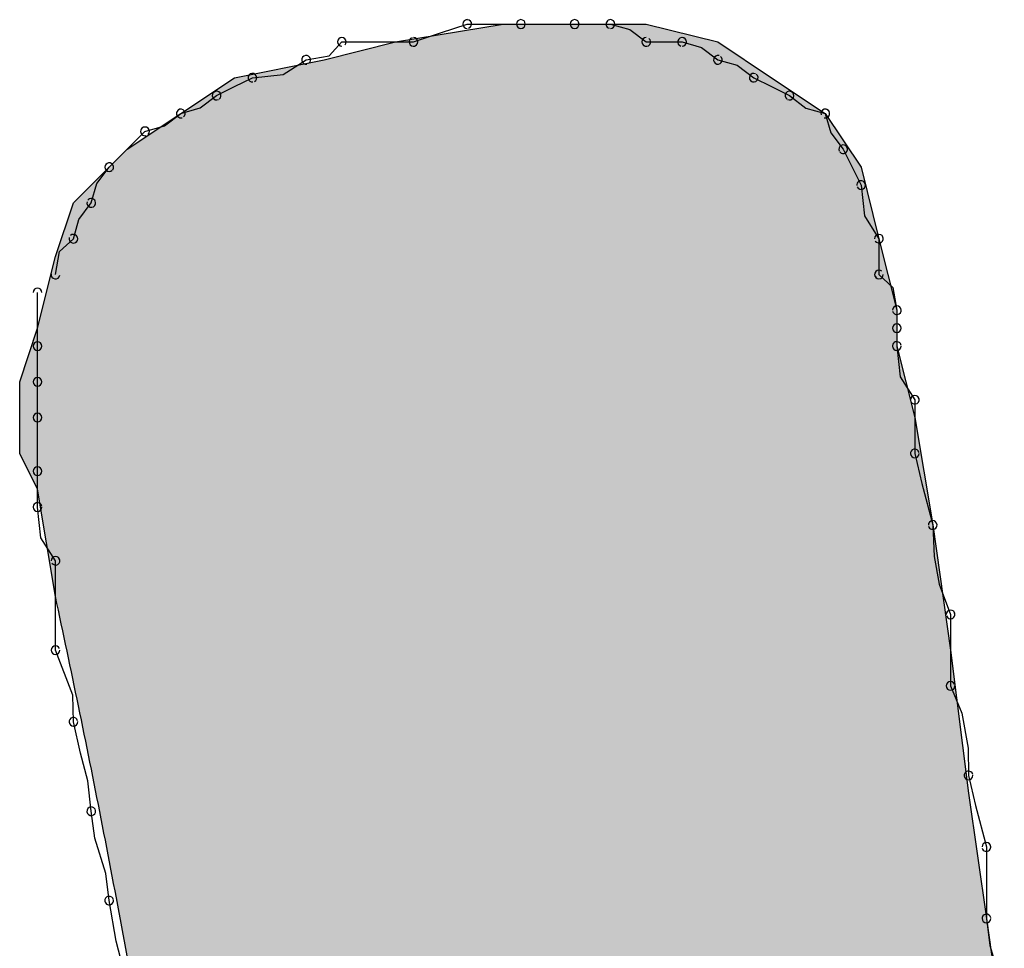
# Model space of a CAD drawing. Extents: x -424 to 186, y -4 to 301.
# Drawn here: x -327 to -327, y 207 to 207 of the extents above; entities that cross this region are included whole.
import ezdxf

# ---------------------------------------------------------------- set-up
doc = ezdxf.new("R2010")
doc.units = 0
doc.layers.add('PV', color=7, linetype='CONTINUOUS')

msp = doc.modelspace()

# ---------------------------------------------------------------- linework, layer by layer
at = {"layer": 'PV', "color": 7, "linetype": 'Continuous'}
for p, q in [((-327.40506, 207.19729), (-327.38318, 207.20094)), ((-327.39594, 207.19911), (-327.39047, 207.20094)), ((-327.39047, 207.20094), (-327.37953, 207.20094)), ((-327.38318, 207.20094), (-327.36859, 207.20094)), ((-327.37953, 207.20094), (-327.36859, 207.20094)), ((-327.36859, 207.20094), (-327.354, 207.20094)), ((-327.36859, 207.20094), (-327.3613, 207.20094)), ((-327.3613, 207.20094), (-327.35735, 207.19983)), ((-327.354, 207.20094), (-327.33942, 207.19729)), ((-327.40141, 207.19729), (-327.39594, 207.19911)), ((-327.35735, 207.19983), (-327.354, 207.19729)), ((-327.41964, 207.19364), (-327.40506, 207.19729)), ((-327.41862, 207.19445), (-327.416, 207.19729)), ((-327.416, 207.19729), (-327.40141, 207.19729)), ((-327.354, 207.19729), (-327.34671, 207.19729)), ((-327.34671, 207.19729), (-327.34277, 207.19618)), ((-327.33942, 207.19729), (-327.32848, 207.19)), ((-327.34277, 207.19618), (-327.33942, 207.19364)), ((-327.43787, 207.19), (-327.41964, 207.19364)), ((-327.42798, 207.19068), (-327.42329, 207.19364)), ((-327.42329, 207.19364), (-327.41862, 207.19445)), ((-327.33942, 207.19364), (-327.33548, 207.19253)), ((-327.33548, 207.19253), (-327.33212, 207.19)), ((-327.44881, 207.1827), (-327.43787, 207.19)), ((-327.43787, 207.18817), (-327.43423, 207.19)), ((-327.43423, 207.19), (-327.42798, 207.19068)), ((-327.33212, 207.19), (-327.32848, 207.18817)), ((-327.32848, 207.19), (-327.31754, 207.1827)), ((-327.44152, 207.18635), (-327.43787, 207.18817)), ((-327.32848, 207.18817), (-327.32483, 207.18635)), ((-327.44487, 207.18383), (-327.44152, 207.18635)), ((-327.32483, 207.18635), (-327.32148, 207.18381)), ((-327.45975, 207.17541), (-327.44881, 207.1827)), ((-327.45216, 207.18019), (-327.44881, 207.1827)), ((-327.44881, 207.1827), (-327.44487, 207.18383)), ((-327.32148, 207.18381), (-327.31754, 207.1827)), ((-327.31754, 207.1827), (-327.31024, 207.17176)), ((-327.31754, 207.1827), (-327.31643, 207.17877)), ((-327.4634, 207.17176), (-327.45611, 207.17906)), ((-327.45611, 207.17906), (-327.45216, 207.18019)), ((-327.31643, 207.17877), (-327.31389, 207.17541)), ((-327.47069, 207.16447), (-327.45975, 207.17541)), ((-327.31389, 207.17541), (-327.31207, 207.17176)), ((-327.46594, 207.16841), (-327.4634, 207.17176)), ((-327.31207, 207.17176), (-327.31024, 207.16812)), ((-327.31024, 207.17176), (-327.3066, 207.15718)), ((-327.46705, 207.16447), (-327.46594, 207.16841)), ((-327.31024, 207.16812), (-327.30956, 207.16187)), ((-327.47434, 207.15353), (-327.47069, 207.16447)), ((-327.46959, 207.16112), (-327.46705, 207.16447)), ((-327.47069, 207.15718), (-327.46959, 207.16112)), ((-327.30956, 207.16187), (-327.3066, 207.15718)), ((-327.47354, 207.15455), (-327.47069, 207.15718)), ((-327.3066, 207.15718), (-327.30295, 207.14259)), ((-327.3066, 207.15718), (-327.3066, 207.14988)), ((-327.47799, 207.13894), (-327.47434, 207.15353)), ((-327.47434, 207.14988), (-327.47354, 207.15455)), ((-327.3066, 207.14988), (-327.30375, 207.14726)), ((-327.30375, 207.14726), (-327.30295, 207.14259)), ((-327.47799, 207.1353), (-327.47799, 207.14624)), ((-327.30295, 207.14259), (-327.30295, 207.1353)), ((-327.30295, 207.14259), (-327.30295, 207.13894)), ((-327.48163, 207.128), (-327.47799, 207.13894)), ((-327.30295, 207.13894), (-327.30295, 207.1353)), ((-327.47799, 207.128), (-327.47799, 207.1353)), ((-327.30295, 207.1353), (-327.2993, 207.12071)), ((-327.30295, 207.1353), (-327.30227, 207.12905)), ((-327.30227, 207.12905), (-327.2993, 207.12436)), ((-327.48163, 207.11342), (-327.48163, 207.128)), ((-327.47799, 207.12071), (-327.47799, 207.128)), ((-327.2993, 207.12436), (-327.2993, 207.11342)), ((-327.47799, 207.10977), (-327.47799, 207.12071)), ((-327.2993, 207.12071), (-327.29566, 207.09883)), ((-327.47799, 207.10612), (-327.48163, 207.11342)), ((-327.2993, 207.11342), (-327.29787, 207.10729)), ((-327.47799, 207.10248), (-327.47799, 207.10977)), ((-327.29787, 207.10729), (-327.29566, 207.09883)), ((-327.47434, 207.08424), (-327.47799, 207.10612)), ((-327.47731, 207.09623), (-327.47799, 207.10248)), ((-327.29566, 207.09883), (-327.29201, 207.0733)), ((-327.29566, 207.09883), (-327.29537, 207.09242)), ((-327.47434, 207.09154), (-327.47731, 207.09623)), ((-327.29537, 207.09242), (-327.29433, 207.08676)), ((-327.47434, 207.0733), (-327.47434, 207.09154)), ((-327.29433, 207.08676), (-327.29201, 207.0806)), ((-327.29201, 207.0806), (-327.29201, 207.06601)), ((-327.47078, 207.06416), (-327.47434, 207.0733)), ((-327.29201, 207.0733), (-327.28836, 207.04413)), ((-327.29201, 207.06601), (-327.28969, 207.06048)), ((-327.47069, 207.05872), (-327.47078, 207.06416)), ((-327.28969, 207.06048), (-327.28845, 207.05331)), ((-327.46926, 207.05231), (-327.47069, 207.05872)), ((-327.46777, 207.04665), (-327.46926, 207.05231)), ((-327.28845, 207.05331), (-327.28836, 207.04778)), ((-327.46705, 207.04048), (-327.46777, 207.04665)), ((-327.28836, 207.04778), (-327.28693, 207.04165)), ((-327.28836, 207.04413), (-327.28472, 207.01861)), ((-327.46632, 207.03496), (-327.46705, 207.04048)), ((-327.28693, 207.04165), (-327.28472, 207.03319)), ((-327.46412, 207.02778), (-327.46632, 207.03496)), ((-327.28472, 207.03319), (-327.28472, 207.01861)), ((-327.4634, 207.02225), (-327.46412, 207.02778)), ((-327.46197, 207.01402), (-327.4634, 207.02225)), ((-327.28472, 207.01861), (-327.28107, 206.99308)), ((-327.28472, 207.01861), (-327.28399, 207.01308)), ((-327.46048, 207.00822), (-327.46197, 207.01402)), ((-327.28399, 207.01308), (-327.28179, 207.0059))]:
    msp.add_line(p, q, dxfattribs=at)
for centre, start, end in [((-327.39047, 207.20094), 90, 270), ((-327.39047, 207.20094), 288.4349, 108.4349), ((-327.37953, 207.20094), 90, 270), ((-327.37953, 207.20094), 270, 90), ((-327.36859, 207.20094), 90, 270), ((-327.36859, 207.20094), 270, 90), ((-327.3613, 207.20094), 74.3855, 254.3855), ((-327.3613, 207.20094), 270, 90), ((-327.416, 207.19729), 90, 270), ((-327.416, 207.19729), 317.2531, 137.2531), ((-327.40141, 207.19729), 108.4349, 288.4349), ((-327.40141, 207.19729), 270, 90), ((-327.354, 207.19729), 90, 270), ((-327.354, 207.19729), 232.7707, 52.7707), ((-327.34671, 207.19729), 74.2569, 254.2569), ((-327.34671, 207.19729), 270, 90), ((-327.42329, 207.19364), 99.7775, 279.7775), ((-327.42329, 207.19364), 302.3196, 122.3196), ((-327.33942, 207.19364), 74.2569, 254.2569), ((-327.33942, 207.19364), 232.9126, 52.9126), ((-327.43423, 207.19), 96.2118, 276.2118), ((-327.43423, 207.19), 296.5651, 116.5651), ((-327.33212, 207.19), 63.4349, 243.4349), ((-327.33212, 207.19), 232.9126, 52.9126), ((-327.44152, 207.18635), 116.5651, 296.5651), ((-327.44152, 207.18635), 306.9221, 126.9221), ((-327.32483, 207.18635), 52.7707, 232.7707), ((-327.32483, 207.18635), 243.4349, 63.4349), ((-327.44881, 207.1827), 105.9913, 285.9913), ((-327.44881, 207.1827), 306.9221, 126.9221), ((-327.31754, 207.1827), 15.7431, 195.7431), ((-327.31754, 207.1827), 254.3855, 74.3855), ((-327.45611, 207.17906), 105.9913, 285.9913), ((-327.45611, 207.17906), 315, 135), ((-327.31389, 207.17541), 26.5651, 206.5651), ((-327.31389, 207.17541), 217.0874, 37.0874), ((-327.4634, 207.17176), 322.9126, 142.9126), ((-327.4634, 207.17176), 135, 315), ((-327.31024, 207.16812), 6.2118, 186.2118), ((-327.31024, 207.16812), 206.5651, 26.5651), ((-327.46705, 207.16447), 164.2569, 344.2569), ((-327.46705, 207.16447), 322.7707, 142.7707), ((-327.47069, 207.15718), 164.3855, 344.3855), ((-327.47069, 207.15718), 312.7469, 132.7469), ((-327.3066, 207.15718), 0, 180), ((-327.3066, 207.15718), 212.3196, 32.3196), ((-327.3066, 207.14988), 47.2531, 227.2531), ((-327.47434, 207.14988), 170.2225, 350.2225), ((-327.3066, 207.14988), 180, 0), ((-327.47799, 207.14624), 0, 180), ((-327.30295, 207.14259), 0, 180), ((-327.30295, 207.14259), 189.7775, 9.7775), ((-327.30295, 207.13894), 0, 180), ((-327.30295, 207.13894), 180, 0), ((-327.47799, 207.1353), 0, 180), ((-327.47799, 207.1353), 180, 0), ((-327.30295, 207.1353), 6.2118, 186.2118), ((-327.30295, 207.1353), 180, 0), ((-327.47799, 207.128), 0, 180), ((-327.47799, 207.128), 180, 0), ((-327.2993, 207.12436), 0, 180), ((-327.2993, 207.12436), 212.3196, 32.3196), ((-327.47799, 207.12071), 0, 180), ((-327.47799, 207.12071), 180, 0), ((-327.2993, 207.11342), 13.1906, 193.1906), ((-327.2993, 207.11342), 180, 0), ((-327.47799, 207.10977), 0, 180), ((-327.47799, 207.10977), 180, 0), ((-327.47799, 207.10248), 6.2118, 186.2118), ((-327.47799, 207.10248), 180, 0), ((-327.29566, 207.09883), 2.5638, 182.5638), ((-327.29566, 207.09883), 194.6443, 14.6443), ((-327.47434, 207.09154), 0, 180), ((-327.47434, 207.09154), 212.3196, 32.3196), ((-327.29201, 207.0806), 0, 180), ((-327.29201, 207.0806), 200.5993, 20.5993), ((-327.47434, 207.0733), 21.2826, 201.2826), ((-327.47434, 207.0733), 180, 0), ((-327.29201, 207.06601), 22.7449, 202.7449), ((-327.29201, 207.06601), 180, 0), ((-327.47069, 207.05872), 12.6193, 192.6193), ((-327.47069, 207.05872), 180.8952, 0.8952), ((-327.28836, 207.04778), 13.1906, 193.1906), ((-327.28836, 207.04778), 180.8814, 0.8814), ((-327.46705, 207.04048), 7.4502, 187.4502), ((-327.46705, 207.04048), 186.6869, 6.6869), ((-327.28472, 207.03319), 0, 180), ((-327.28472, 207.03319), 194.6443, 14.6443), ((-327.4634, 207.02225), 9.8939, 189.8939), ((-327.4634, 207.02225), 187.4502, 7.4502), ((-327.28472, 207.01861), 7.4502, 187.4502), ((-327.28472, 207.01861), 180, 0)]:
    msp.add_arc(centre, 0.000886, start, end, dxfattribs=at)
msp.add_open_spline([(-327.44517, 206.92015), (-327.44622, 206.92803), (-327.44846, 206.94389), (-327.45218, 206.96772), (-327.45622, 206.9916), (-327.4605, 207.01536), (-327.46498, 207.03881), (-327.46958, 207.06174), (-327.47275, 207.07682), (-327.47434, 207.08424)], degree=3, knots=[0, 0, 0, 0, 0.0238684, 0.0480456, 0.0723368, 0.0965461, 0.1204768, 0.1439312, 0.1667111, 0.1667111, 0.1667111, 0.1667111], dxfattribs=at)
for points in [[(-327.38318, 206.64573), (-327.38885, 207.19999), (-327.38318, 207.20094)], [(-327.38318, 206.64573), (-327.38318, 207.20094), (-327.37939, 206.62847)], [(-327.37939, 206.62847), (-327.38318, 207.20094), (-327.37939, 207.20094)], [(-327.37939, 206.62847), (-327.37939, 207.20094), (-327.37646, 206.6151)], [(-327.37646, 206.6151), (-327.37939, 207.20094), (-327.37646, 207.20094)], [(-327.37646, 206.6151), (-327.37646, 207.20094), (-327.37642, 206.61491)], [(-327.37642, 206.61491), (-327.37646, 207.20094), (-327.37642, 207.20094)], [(-327.37642, 206.61491), (-327.37642, 207.20094), (-327.37237, 206.59963)], [(-327.37237, 206.59963), (-327.37642, 207.20094), (-327.37237, 207.20094)], [(-327.37237, 206.59963), (-327.37237, 207.20094), (-327.36859, 206.58537)], [(-327.36859, 206.58537), (-327.37237, 207.20094), (-327.36859, 207.20094)], [(-327.36859, 206.58537), (-327.36859, 207.20094), (-327.36481, 206.57111)], [(-327.36481, 206.57111), (-327.36859, 207.20094), (-327.36481, 207.20094)], [(-327.36481, 206.57111), (-327.36481, 207.20094), (-327.35778, 206.54462)], [(-327.35778, 206.54462), (-327.36481, 207.20094), (-327.35778, 207.20094)], [(-327.35778, 206.54462), (-327.35778, 207.20094), (-327.35441, 206.53189)], [(-327.35441, 206.53189), (-327.35778, 207.20094), (-327.35441, 207.20094)], [(-327.35441, 206.53189), (-327.35441, 207.20094), (-327.354, 206.53036)], [(-327.354, 206.53036), (-327.35441, 207.20094), (-327.354, 207.20094)], [(-327.354, 206.53036), (-327.354, 207.20094), (-327.35103, 206.51915)], [(-327.35103, 206.51915), (-327.354, 207.20094), (-327.35103, 207.20019)], [(-327.39179, 206.68504), (-327.39776, 207.19851), (-327.39179, 207.1995)], [(-327.38885, 206.67161), (-327.39179, 207.1995), (-327.38885, 207.19999)], [(-327.39179, 206.68504), (-327.39179, 207.1995), (-327.38885, 206.67161)], [(-327.38885, 206.67161), (-327.38885, 207.19999), (-327.38318, 206.64573)], [(-327.35103, 206.51915), (-327.35103, 207.20019), (-327.35023, 206.51625)], [(-327.35023, 206.51625), (-327.35103, 207.20019), (-327.35023, 207.19999)], [(-327.35023, 206.51625), (-327.35023, 207.19999), (-327.35022, 206.51622)], [(-327.35022, 206.51622), (-327.35023, 207.19999), (-327.35022, 207.19999)], [(-327.35022, 206.51622), (-327.35022, 207.19999), (-327.3432, 206.49077)], [(-327.3432, 206.49077), (-327.35022, 207.19999), (-327.3432, 207.19823)], [(-327.40506, 206.73417), (-327.40857, 207.19641), (-327.40506, 207.19729)], [(-327.40154, 206.72363), (-327.40506, 207.19729), (-327.40154, 207.19787)], [(-327.40506, 206.73417), (-327.40506, 207.19729), (-327.40154, 206.72363)], [(-327.40143, 206.72328), (-327.40154, 207.19787), (-327.40143, 207.19789)], [(-327.40154, 206.72363), (-327.40154, 207.19787), (-327.40143, 206.72328)], [(-327.39938, 206.71715), (-327.40143, 207.19789), (-327.39938, 207.19823)], [(-327.40143, 206.72328), (-327.40143, 207.19789), (-327.39938, 206.71715)], [(-327.39776, 206.71229), (-327.39938, 207.19823), (-327.39776, 207.19851)], [(-327.39938, 206.71715), (-327.39938, 207.19823), (-327.39776, 206.71229)], [(-327.39776, 206.71229), (-327.39776, 207.19851), (-327.39179, 206.68504)], [(-327.3432, 206.49077), (-327.3432, 207.19823), (-327.33942, 206.47706)], [(-327.33942, 206.47706), (-327.3432, 207.19823), (-327.33942, 207.19729)], [(-327.33942, 206.47706), (-327.33942, 207.19729), (-327.33658, 206.46679)], [(-327.33658, 206.46679), (-327.33942, 207.19729), (-327.33658, 207.1954)], [(-327.41235, 206.75605), (-327.41586, 207.19459), (-327.41235, 207.19547)], [(-327.40884, 206.74551), (-327.41235, 207.19547), (-327.40884, 207.19634)], [(-327.41235, 206.75605), (-327.41235, 207.19547), (-327.40884, 206.74551)], [(-327.40857, 206.7447), (-327.40884, 207.19634), (-327.40857, 207.19641)], [(-327.40884, 206.74551), (-327.40884, 207.19634), (-327.40857, 206.7447)], [(-327.40857, 206.7447), (-327.40857, 207.19641), (-327.40506, 206.73417)], [(-327.33658, 206.46679), (-327.33658, 207.1954), (-327.33131, 206.4477)], [(-327.33131, 206.4477), (-327.33658, 207.1954), (-327.33131, 207.19189)], [(-327.42437, 206.75304), (-327.42498, 207.19258), (-327.42437, 207.1927)], [(-327.42315, 206.75335), (-327.42437, 207.1927), (-327.42315, 207.19294)], [(-327.42437, 206.75304), (-327.42437, 207.1927), (-327.42315, 206.75335)], [(-327.41964, 206.75423), (-327.42315, 207.19294), (-327.41964, 207.19364)], [(-327.42315, 206.75335), (-327.42315, 207.19294), (-327.41964, 206.75423)], [(-327.41613, 206.7551), (-327.41964, 207.19364), (-327.41613, 207.19452)], [(-327.41964, 206.75423), (-327.41964, 207.19364), (-327.41613, 206.7551)], [(-327.41586, 206.75517), (-327.41613, 207.19452), (-327.41586, 207.19459)], [(-327.41613, 206.7551), (-327.41613, 207.19452), (-327.41586, 206.75517)], [(-327.41586, 206.75517), (-327.41586, 207.19459), (-327.41235, 206.75605)], [(-327.43315, 206.75033), (-327.43787, 207.19), (-327.43315, 207.19094)], [(-327.42693, 206.7524), (-327.43315, 207.19094), (-327.42693, 207.19218)], [(-327.43315, 206.75033), (-327.43315, 207.19094), (-327.42693, 206.7524)], [(-327.42498, 206.75289), (-327.42693, 207.19218), (-327.42498, 207.19258)], [(-327.42693, 206.7524), (-327.42693, 207.19218), (-327.42498, 206.75289)], [(-327.42498, 206.75289), (-327.42498, 207.19258), (-327.42437, 206.75304)], [(-327.33131, 206.4477), (-327.33131, 207.19189), (-327.32848, 206.43742)], [(-327.32848, 206.43742), (-327.33131, 207.19189), (-327.32848, 207.19)], [(-327.43828, 206.74862), (-327.44071, 207.18811), (-327.43828, 207.18973)], [(-327.43787, 206.74876), (-327.43828, 207.18973), (-327.43787, 207.19)], [(-327.43828, 206.74862), (-327.43828, 207.18973), (-327.43787, 206.74876)], [(-327.43787, 206.74876), (-327.43787, 207.19), (-327.43315, 206.75033)], [(-327.32848, 206.43742), (-327.32848, 207.19), (-327.32807, 206.43595)], [(-327.32807, 206.43595), (-327.32848, 207.19), (-327.32807, 207.18973)], [(-327.32807, 206.43595), (-327.32807, 207.18973), (-327.32564, 206.42714)], [(-327.32564, 206.42714), (-327.32807, 207.18973), (-327.32564, 207.18811)], [(-327.44071, 206.74781), (-327.44517, 207.18513), (-327.44071, 207.18811)], [(-327.44071, 206.74781), (-327.44071, 207.18811), (-327.43828, 206.74862)], [(-327.32564, 206.42714), (-327.32564, 207.18811), (-327.32483, 206.42421)], [(-327.32483, 206.42421), (-327.32564, 207.18811), (-327.32483, 207.18757)], [(-327.32483, 206.42421), (-327.32483, 207.18757), (-327.32308, 206.4172)], [(-327.32308, 206.4172), (-327.32483, 207.18757), (-327.32308, 207.1864)], [(-327.44517, 206.92015), (-327.44598, 207.18459), (-327.44517, 207.18513)], [(-327.44517, 206.74632), (-327.44517, 207.18513), (-327.44071, 206.74781)], [(-327.32308, 206.4172), (-327.32308, 207.1864), (-327.32288, 206.4164)], [(-327.32288, 206.4164), (-327.32308, 207.1864), (-327.32288, 207.18626)], [(-327.32288, 206.4164), (-327.32288, 207.18626), (-327.32199, 206.41286)], [(-327.32199, 206.41286), (-327.32288, 207.18626), (-327.32199, 207.18567)], [(-327.32199, 206.41286), (-327.32199, 207.18567), (-327.32037, 206.40638)], [(-327.32037, 206.40638), (-327.32199, 207.18567), (-327.32037, 207.18459)], [(-327.44881, 206.94432), (-327.44895, 207.18261), (-327.44881, 207.1827)], [(-327.4475, 206.93557), (-327.44881, 207.1827), (-327.4475, 207.18358)], [(-327.44881, 206.94432), (-327.44881, 207.1827), (-327.4475, 206.93557)], [(-327.44696, 206.93204), (-327.4475, 207.18358), (-327.44696, 207.18394)], [(-327.4475, 206.93557), (-327.4475, 207.18358), (-327.44696, 206.93204)], [(-327.44598, 206.92552), (-327.44696, 207.18394), (-327.44598, 207.18459)], [(-327.44696, 206.93204), (-327.44696, 207.18394), (-327.44598, 206.92552)], [(-327.44598, 206.92552), (-327.44598, 207.18459), (-327.44517, 206.92015)], [(-327.32037, 206.40638), (-327.32037, 207.18459), (-327.31783, 206.3962)], [(-327.31783, 206.3962), (-327.32037, 207.18459), (-327.31783, 207.1829)], [(-327.31783, 206.3962), (-327.31783, 207.1829), (-327.31754, 206.39503)], [(-327.31754, 206.39503), (-327.31783, 207.1829), (-327.31754, 207.1827)], [(-327.31754, 206.39503), (-327.31754, 207.1827), (-327.31673, 206.39179)], [(-327.31673, 206.39179), (-327.31754, 207.1827), (-327.31673, 207.18149)], [(-327.45165, 206.96312), (-327.45354, 207.17955), (-327.45165, 207.18081)], [(-327.44895, 206.94522), (-327.45165, 207.18081), (-327.44895, 207.18261)], [(-327.45165, 206.96312), (-327.45165, 207.18081), (-327.44895, 206.94522)], [(-327.44895, 206.94522), (-327.44895, 207.18261), (-327.44881, 206.94432)], [(-327.31673, 206.39179), (-327.31673, 207.18149), (-327.31565, 206.38747)], [(-327.31565, 206.38747), (-327.31673, 207.18149), (-327.31565, 207.17987)], [(-327.45354, 206.97566), (-327.45597, 207.17793), (-327.45354, 207.17955)], [(-327.45354, 206.97566), (-327.45354, 207.17955), (-327.45165, 206.96312)], [(-327.31565, 206.38747), (-327.31565, 207.17987), (-327.31389, 206.38045)], [(-327.31389, 206.38045), (-327.31565, 207.17987), (-327.31389, 207.17723)], [(-327.45692, 206.99441), (-327.45935, 207.17568), (-327.45692, 207.1773)], [(-327.45597, 206.98916), (-327.45692, 207.1773), (-327.45597, 207.17793)], [(-327.45692, 206.99441), (-327.45692, 207.1773), (-327.45597, 206.98916)], [(-327.45597, 206.98916), (-327.45597, 207.17793), (-327.45354, 206.97566)], [(-327.31389, 206.19146), (-327.31389, 207.17723), (-327.31213, 206.19343)], [(-327.31213, 206.19343), (-327.31389, 207.17723), (-327.31213, 207.1746)], [(-327.45975, 207.01016), (-327.46259, 207.17257), (-327.45975, 207.17541)], [(-327.45935, 207.00791), (-327.45975, 207.17541), (-327.45935, 207.17568)], [(-327.45975, 207.01016), (-327.45975, 207.17541), (-327.45935, 207.00791)], [(-327.45935, 207.00791), (-327.45935, 207.17568), (-327.45692, 206.99441)], [(-327.31213, 206.19343), (-327.31213, 207.1746), (-327.31024, 206.19557)], [(-327.31024, 206.19557), (-327.31213, 207.1746), (-327.31024, 207.17176)], [(-327.46354, 207.03117), (-327.46724, 207.16792), (-327.46354, 207.17163)], [(-327.46259, 207.02591), (-327.46354, 207.17163), (-327.46259, 207.17257)], [(-327.46354, 207.03117), (-327.46354, 207.17163), (-327.46259, 207.02591)], [(-327.46259, 207.02591), (-327.46259, 207.17257), (-327.45975, 207.01016)], [(-327.31024, 206.19557), (-327.31024, 207.17176), (-327.3093, 206.19663)], [(-327.3093, 206.19663), (-327.31024, 207.17176), (-327.3093, 207.16798)], [(-327.46786, 207.0524), (-327.47069, 207.16447), (-327.46786, 207.16731)], [(-327.46724, 207.04936), (-327.46786, 207.16731), (-327.46724, 207.16792)], [(-327.46786, 207.0524), (-327.46786, 207.16731), (-327.46724, 207.04936)], [(-327.46724, 207.04936), (-327.46724, 207.16792), (-327.46354, 207.03117)], [(-327.3093, 206.19663), (-327.3093, 207.16798), (-327.30754, 206.19861)], [(-327.30754, 206.19861), (-327.3093, 207.16798), (-327.30754, 207.16096)], [(-327.47069, 207.06633), (-327.47164, 207.16163), (-327.47069, 207.16447)], [(-327.47069, 207.06633), (-327.47069, 207.16447), (-327.46786, 207.0524)], [(-327.47164, 207.07097), (-327.47205, 207.16042), (-327.47164, 207.16163)], [(-327.47164, 207.07097), (-327.47164, 207.16163), (-327.47069, 207.06633)], [(-327.30754, 206.19861), (-327.30754, 207.16096), (-327.3066, 206.19968)], [(-327.3066, 206.19968), (-327.30754, 207.16096), (-327.3066, 207.15718)], [(-327.47205, 207.07297), (-327.4734, 207.15637), (-327.47205, 207.16042)], [(-327.47205, 207.07297), (-327.47205, 207.16042), (-327.47164, 207.07097)], [(-327.3066, 206.19968), (-327.3066, 207.15718), (-327.30636, 206.19994)], [(-327.30636, 206.19994), (-327.3066, 207.15718), (-327.30636, 207.15625)], [(-327.4734, 207.0796), (-327.47434, 207.15353), (-327.4734, 207.15637)], [(-327.4734, 207.0796), (-327.4734, 207.15637), (-327.47205, 207.07297)], [(-327.30636, 206.19994), (-327.30636, 207.15625), (-327.30565, 206.20074)], [(-327.30565, 206.20074), (-327.30636, 207.15625), (-327.30565, 207.1534)], [(-327.47434, 207.08424), (-327.47529, 207.14975), (-327.47434, 207.15353)], [(-327.47434, 207.08424), (-327.47434, 207.15353), (-327.4734, 207.0796)], [(-327.30565, 206.20074), (-327.30565, 207.1534), (-327.30549, 206.20092)], [(-327.30549, 206.20092), (-327.30565, 207.1534), (-327.30549, 207.15276)], [(-327.30549, 206.20092), (-327.30549, 207.15276), (-327.30414, 206.20245)], [(-327.30414, 206.20245), (-327.30549, 207.15276), (-327.30414, 207.14733)], [(-327.47529, 207.08992), (-327.47704, 207.14273), (-327.47529, 207.14975)], [(-327.47529, 207.08992), (-327.47529, 207.14975), (-327.47434, 207.08424)], [(-327.30414, 206.20245), (-327.30414, 207.14733), (-327.3039, 206.20272)], [(-327.3039, 206.20272), (-327.30414, 207.14733), (-327.3039, 207.14637)], [(-327.3039, 206.20272), (-327.3039, 207.14637), (-327.30295, 206.20379)], [(-327.30295, 206.20379), (-327.3039, 207.14637), (-327.30295, 207.14259)], [(-327.47704, 207.10045), (-327.47745, 207.1411), (-327.47704, 207.14273)], [(-327.47704, 207.10045), (-327.47704, 207.14273), (-327.47529, 207.08992)], [(-327.47745, 207.10288), (-327.47799, 207.13894), (-327.47745, 207.1411)], [(-327.47745, 207.10288), (-327.47745, 207.1411), (-327.47704, 207.10045)], [(-327.47799, 207.10612), (-327.47893, 207.13611), (-327.47799, 207.13894)], [(-327.47799, 207.10612), (-327.47799, 207.13894), (-327.47745, 207.10288)], [(-327.47893, 207.10801), (-327.48069, 207.13084), (-327.47893, 207.13611)], [(-327.47893, 207.10801), (-327.47893, 207.13611), (-327.47799, 207.10612)], [(-327.30295, 206.20379), (-327.30295, 207.1353), (-327.30247, 206.20433)], [(-327.30247, 206.20433), (-327.30295, 207.1353), (-327.30247, 207.13338)], [(-327.30247, 206.20433), (-327.30247, 207.13338), (-327.302, 206.20485)], [(-327.302, 206.20485), (-327.30247, 207.13338), (-327.302, 207.13152)], [(-327.48069, 207.11153), (-327.48163, 207.128), (-327.48069, 207.13084)], [(-327.48069, 207.11153), (-327.48069, 207.13084), (-327.47893, 207.10801)], [(-327.302, 206.20485), (-327.302, 207.13152), (-327.30067, 206.20635)], [(-327.30067, 206.20635), (-327.302, 207.13152), (-327.30067, 207.1262)], [(-327.48163, 207.11342), (-327.48163, 207.128), (-327.48069, 207.11153)], [(-327.30067, 206.20635), (-327.30067, 207.1262), (-327.30025, 206.20683)], [(-327.30025, 206.20683), (-327.30067, 207.1262), (-327.30025, 207.12449)], [(-327.30025, 206.20683), (-327.30025, 207.12449), (-327.2993, 206.2079)], [(-327.2993, 206.2079), (-327.30025, 207.12449), (-327.2993, 207.12071)], [(-327.2993, 206.2079), (-327.2993, 207.12071), (-327.29892, 206.20833)], [(-327.29892, 206.20833), (-327.2993, 207.12071), (-327.29892, 207.11843)], [(-327.29892, 206.20833), (-327.29892, 207.11843), (-327.29836, 206.20896)], [(-327.29836, 206.20896), (-327.29892, 207.11843), (-327.29836, 207.11504)], [(-327.29836, 206.20896), (-327.29836, 207.11504), (-327.29739, 206.21005)], [(-327.29739, 206.21005), (-327.29836, 207.11504), (-327.29739, 207.10923)], [(-327.29739, 206.21005), (-327.29739, 207.10923), (-327.2966, 206.21094)], [(-327.2966, 206.21094), (-327.29739, 207.10923), (-327.2966, 207.1045)], [(-327.2966, 206.21094), (-327.2966, 207.1045), (-327.29625, 206.21133)], [(-327.29625, 206.21133), (-327.2966, 207.1045), (-327.29625, 207.10241)], [(-327.29625, 206.21133), (-327.29625, 207.10241), (-327.29569, 206.21197)], [(-327.29569, 206.21197), (-327.29625, 207.10241), (-327.29569, 207.09902)], [(-327.29569, 206.21197), (-327.29569, 207.09902), (-327.29566, 206.21201)], [(-327.29566, 206.21201), (-327.29569, 207.09902), (-327.29566, 207.09883)], [(-327.29566, 206.21201), (-327.29566, 207.09883), (-327.29471, 206.21307)], [(-327.29471, 206.21307), (-327.29566, 207.09883), (-327.29471, 207.09221)], [(-327.29471, 206.21307), (-327.29471, 207.09221), (-327.29463, 206.21316)], [(-327.29463, 206.21316), (-327.29471, 207.09221), (-327.29463, 207.09166)], [(-327.29463, 206.21316), (-327.29463, 207.09166), (-327.29455, 206.21326)], [(-327.29455, 206.21326), (-327.29463, 207.09166), (-327.29455, 207.09106)], [(-327.29455, 206.21326), (-327.29455, 207.09106), (-327.2933, 206.2146)], [(-327.2933, 206.2146), (-327.29455, 207.09106), (-327.2933, 207.08237)], [(-327.2933, 206.2146), (-327.2933, 207.08237), (-327.29296, 206.21498)], [(-327.29296, 206.21498), (-327.2933, 207.08237), (-327.29296, 207.07992)], [(-327.29296, 206.21498), (-327.29296, 207.07992), (-327.29201, 206.216)], [(-327.29201, 206.216), (-327.29296, 207.07992), (-327.29201, 207.0733)], [(-327.29201, 206.216), (-327.29201, 207.0733), (-327.29166, 206.21639)], [(-327.29166, 206.21639), (-327.29201, 207.0733), (-327.29166, 207.07048)], [(-327.29166, 206.21639), (-327.29166, 207.07048), (-327.29106, 206.21703)], [(-327.29106, 206.21703), (-327.29166, 207.07048), (-327.29106, 207.06574)], [(-327.29106, 206.21703), (-327.29106, 207.06574), (-327.28986, 206.21833)], [(-327.28986, 206.21833), (-327.29106, 207.06574), (-327.28986, 207.05614)], [(-327.28986, 206.21833), (-327.28986, 207.05614), (-327.28931, 206.21893)], [(-327.28931, 206.21893), (-327.28986, 207.05614), (-327.28931, 207.05169)], [(-327.28931, 206.21893), (-327.28931, 207.05169), (-327.28836, 206.21995)], [(-327.28836, 206.21995), (-327.28931, 207.05169), (-327.28836, 207.04413)], [(-327.28836, 206.21995), (-327.28836, 207.04413), (-327.2881, 206.22023)], [(-327.2881, 206.22023), (-327.28836, 207.04413), (-327.2881, 207.04231)], [(-327.2881, 206.22023), (-327.2881, 207.04231), (-327.28782, 206.22054)], [(-327.28782, 206.22054), (-327.2881, 207.04231), (-327.28782, 207.04034)], [(-327.28782, 206.22054), (-327.28782, 207.04034), (-327.28742, 206.22094)], [(-327.28742, 206.22094), (-327.28782, 207.04034), (-327.28742, 207.03751)], [(-327.28742, 206.22094), (-327.28742, 207.03751), (-327.28655, 206.22181)], [(-327.28655, 206.22181), (-327.28742, 207.03751), (-327.28655, 207.03143)], [(-327.28655, 206.22181), (-327.28655, 207.03143), (-327.28579, 206.22257)], [(-327.28579, 206.22257), (-327.28655, 207.03143), (-327.28579, 207.02609)], [(-327.28579, 206.22257), (-327.28579, 207.02609), (-327.28566, 206.2227)], [(-327.28566, 206.2227), (-327.28579, 207.02609), (-327.28566, 207.02522)], [(-327.28566, 206.2227), (-327.28566, 207.02522), (-327.28538, 206.22298)], [(-327.28538, 206.22298), (-327.28566, 207.02522), (-327.28538, 207.02323)], [(-327.28538, 206.22298), (-327.28538, 207.02323), (-327.28477, 206.22359)], [(-327.28477, 206.22359), (-327.28538, 207.02323), (-327.28477, 207.01895)], [(-327.28477, 206.22359), (-327.28477, 207.01895), (-327.28472, 206.22364)], [(-327.28472, 206.22364), (-327.28477, 207.01895), (-327.28472, 207.01861)], [(-327.28472, 206.22364), (-327.28472, 207.01861), (-327.28377, 206.22459)], [(-327.28377, 206.22459), (-327.28472, 207.01861), (-327.28377, 207.01199)]]:
    msp.add_solid(points, dxfattribs=at)

doc.saveas('drawing.dxf')
